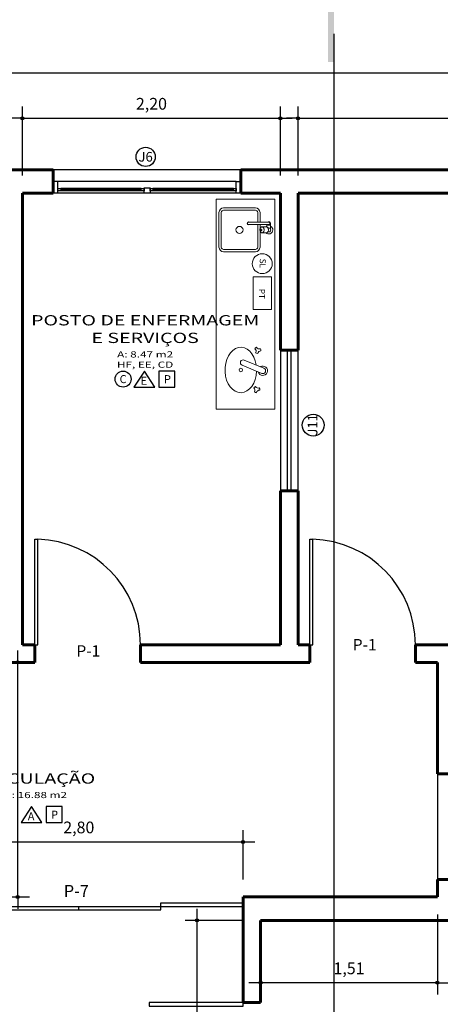
# Model space of a CAD drawing. Extents: x -381 to 6358, y 19 to 2829.
# Drawn here: x -289 to -285, y 152 to 160 of the extents above; entities that cross this region are included whole.
import ezdxf
from ezdxf.enums import TextEntityAlignment as Align

# ---------------------------------------------------------------- set-up
doc = ezdxf.new("R2010")
doc.units = 0
doc.header["$LTSCALE"] = 0.2
for name, color, linetype in [('ARQ-___-___-CTA', 251, 'Continuous'), ('CONSTRUIR', 1, 'Continuous'), ('ESPEC', 30, 'Continuous'), ('ESPECARQ', 30, 'Continuous'), ('MÓVEIS', 13, 'Continuous'), ('UNIDADE', 4, 'Continuous')]:
    doc.layers.add(name, color=color, linetype=linetype)
for name, color, linetype, lineweight in [('ESQUADRIA', 142, 'Continuous', 30), ('Fino', 8, 'Continuous', 15), ('Parede', 6, 'Continuous', 60)]:
    doc.layers.add(name, color=color, linetype=linetype, lineweight=lineweight)
doc.styles.add('01', font='ARIAL.TTF')
doc.styles.add('REGUA100', font='CALIBRI.TTF')
doc.styles.add('REGUA60', font='CALIBRI.TTF')
doc.styles.add('REGUA80', font='CALIBRI.TTF')
doc.styles.get("Standard").update_dxf_attribs({"font": 'CALIBRI.TTF'})
doc.dimstyles.new('Active3D', dxfattribs={"dimtxt": 2, "dimasz": 0.01, "dimexe": 2, "dimexo": 3, "dimgap": 0.98, "dimtad": 1, "dimlfac": -1, "dimrnd": 0.005, "dimzin": 0, "dimtxsty": 'REGUA80', "dimblk": 'COTAPT', "dimcen": 4, "dimdle": 4, "dimclrt": 256, "dimadec": 0, "dimazin": 0, "dimtfac": 1, "dimtmove": 2, "dimatfit": 2, "dimfxl": 1, "dimarcsym": 0})

# ---------------------------------------------------------------- blocks, each defined once
blk = doc.blocks.new('INDUNI1')
at = {"color": 0, "style": 'REGUA100', "width": 1.4, "flags": 8}
for tag, p in [('NOME1', (0, 0)), ('NOME2', (0, -4.29))]:
    blk.add_attdef(tag, text='', height=2.5, dxfattribs=at).set_placement(p, align=Align.CENTER)
at = {"layer": 'ESPECARQ', "style": 'REGUA60', "width": 1.4}
blk.add_attdef('AREA', text='', height=1.5, dxfattribs=at).set_placement((0, -7.81), align=Align.CENTER)
at = {"layer": 'ESPECARQ', "style": 'REGUA60', "width": 1.4, "flags": 8}
for tag, p in [('PISO', (0, -10.31)), ('REVPAR', (0, -12.81)), ('PEDIR', (0, -15.31))]:
    blk.add_attdef(tag, text='', height=1.5, dxfattribs=at).set_placement(p, align=Align.CENTER)
blk = doc.blocks.new('CORTE2')
at = {"color": 4}
blk.add_lwpolyline([(-5, 0), (-7.07, 0), (0, 7.07), (7.07, 0), (5, 0, 1)], format="xyb", close=True, dxfattribs=at)
at = {"color": 0, "linetype": 'ByBlock'}
blk.add_arc((0, 0), 5, 180, 0, dxfattribs=at)
at = {"color": 4, "linetype": 'ByBlock'}
for points in [[(9, 0), (9, 1), (10, 0), (10, 1)], [(11, 0), (11, 1), (24, 0), (24, 1)]]:
    blk.add_solid(points, dxfattribs=at)
blk = doc.blocks.new('COTAPT')
at = {"color": 0, "linetype": 'ByBlock'}
blk.add_line((0, 0), (200, 0), dxfattribs=at)
at = {"color": 6, "linetype": 'ByBlock'}
blk.add_lwpolyline([(-20, 20), (20, 20), (20, -20), (-20, -20)], close=True, dxfattribs=at)
blk = doc.blocks.new('*D483')
at = {"layer": 'ARQ-___-___-CTA', "color": 0, "lineweight": -2, "transparency": 16777216}
for p, q in [((-288.6571, 159.1225), (-288.6571, 159.7109)), ((-286.4571, 159.1225), (-286.4571, 159.7109)), ((-288.6566, 159.6109), (-286.4576, 159.6109))]:
    blk.add_line(p, q, dxfattribs=at)
at = {"layer": 'Defpoints', "color": 0, "transparency": 16777216}
for p in [(-286.4571, 159.6109), (-288.6571, 158.9725), (-286.4571, 158.9725)]:
    blk.add_point(p, dxfattribs=at)
at = {"layer": 'ARQ-___-___-CTA', "color": 0, "lineweight": -2, "transparency": 16777216, "xscale": 0.0005, "yscale": 0.0005, "zscale": 0.0005, "rotation": 180}
blk.add_blockref('COTAPT', (-288.6571, 159.6109), dxfattribs=at)
at = {"layer": 'ARQ-___-___-CTA', "color": 0, "lineweight": -2, "transparency": 16777216, "xscale": 0.0005, "yscale": 0.0005, "zscale": 0.0005}
blk.add_blockref('COTAPT', (-286.4571, 159.6109), dxfattribs=at)
at = {"layer": 'ARQ-___-___-CTA', "transparency": 16777216, "insert": (-287.5571, 159.7216), "char_height": 0.1, "attachment_point": 5, "style": 'REGUA80'}
blk.add_mtext('2,20', dxfattribs=at)
blk = doc.blocks.new('*D486')
at = {"layer": 'ARQ-___-___-CTA', "color": 0, "lineweight": -2, "transparency": 16777216}
for p, q in [((-286.3071, 159.1225), (-286.3071, 159.7112)), ((-280.6761, 159.3225), (-280.6761, 159.7112)), ((-286.3066, 159.6112), (-280.6766, 159.6112))]:
    blk.add_line(p, q, dxfattribs=at)
at = {"layer": 'Defpoints', "color": 0, "transparency": 16777216}
for p in [(-280.6761, 159.6112), (-280.6761, 159.1725), (-286.3071, 158.9725)]:
    blk.add_point(p, dxfattribs=at)
at = {"layer": 'ARQ-___-___-CTA', "color": 0, "lineweight": -2, "transparency": 16777216, "xscale": 0.0005, "yscale": 0.0005, "zscale": 0.0005, "rotation": 180}
blk.add_blockref('COTAPT', (-286.3071, 159.6112), dxfattribs=at)
at = {"layer": 'ARQ-___-___-CTA', "color": 0, "lineweight": -2, "transparency": 16777216, "xscale": 0.0005, "yscale": 0.0005, "zscale": 0.0005}
blk.add_blockref('COTAPT', (-280.6761, 159.6112), dxfattribs=at)
at = {"layer": 'ARQ-___-___-CTA', "transparency": 16777216, "insert": (-283.4916, 159.7218), "char_height": 0.1, "attachment_point": 5, "style": 'REGUA80'}
blk.add_mtext('5,63', dxfattribs=at)
blk = doc.blocks.new('*D487')
at = {"layer": 'ARQ-___-___-CTA', "color": 0, "lineweight": -2, "transparency": 16777216}
for p, q in [((-285.1197, 152.8225), (-285.1197, 152.1407)), ((-286.6261, 152.2916), (-286.6261, 152.1407)), ((-285.1202, 152.2407), (-286.6256, 152.2407))]:
    blk.add_line(p, q, dxfattribs=at)
at = {"layer": 'Defpoints', "color": 0, "transparency": 16777216}
for p in [(-285.1197, 152.9725), (-286.6261, 152.4416), (-286.6261, 152.2407)]:
    blk.add_point(p, dxfattribs=at)
at = {"layer": 'ARQ-___-___-CTA', "color": 0, "lineweight": -2, "transparency": 16777216, "xscale": 0.0005, "yscale": 0.0005, "zscale": 0.0005, "rotation": 180}
blk.add_blockref('COTAPT', (-286.6261, 152.2407), dxfattribs=at)
at = {"layer": 'ARQ-___-___-CTA', "color": 0, "lineweight": -2, "transparency": 16777216, "xscale": 0.0005, "yscale": 0.0005, "zscale": 0.0005}
blk.add_blockref('COTAPT', (-285.1197, 152.2407), dxfattribs=at)
at = {"layer": 'ARQ-___-___-CTA', "transparency": 16777216, "insert": (-285.8729, 152.351), "char_height": 0.1, "attachment_point": 5, "style": 'REGUA80'}
blk.add_mtext('1,51', dxfattribs=at)
blk = doc.blocks.new('*D499')
at = {"layer": 'ARQ-___-___-CTA', "color": 0, "lineweight": -2, "transparency": 16777216}
for p, q in [((-300.4761, 159.3225), (-300.4761, 160.0977)), ((-280.4761, 159.0204), (-280.4761, 160.0977)), ((-300.4756, 159.9977), (-280.4766, 159.9977))]:
    blk.add_line(p, q, dxfattribs=at)
at = {"layer": 'Defpoints', "color": 0, "transparency": 16777216}
for p in [(-280.4761, 159.9977), (-300.4761, 159.1725), (-280.4761, 158.8704)]:
    blk.add_point(p, dxfattribs=at)
at = {"layer": 'ARQ-___-___-CTA', "color": 0, "lineweight": -2, "transparency": 16777216, "xscale": 0.0005, "yscale": 0.0005, "zscale": 0.0005, "rotation": 180}
blk.add_blockref('COTAPT', (-300.4761, 159.9977), dxfattribs=at)
at = {"layer": 'ARQ-___-___-CTA', "color": 0, "lineweight": -2, "transparency": 16777216, "xscale": 0.0005, "yscale": 0.0005, "zscale": 0.0005}
blk.add_blockref('COTAPT', (-280.4761, 159.9977), dxfattribs=at)
at = {"layer": 'ARQ-___-___-CTA', "transparency": 16777216, "insert": (-290.4761, 160.1083), "char_height": 0.1, "attachment_point": 5, "style": 'REGUA80'}
blk.add_mtext('20,00', dxfattribs=at)
blk = doc.blocks.new('*D517')
at = {"layer": 'ARQ-___-___-CTA', "color": 0, "lineweight": -2, "transparency": 16777216}
for p, q in [((-286.7761, 152.7725), (-287.2683, 152.7725)), ((-287.1683, 149.773), (-287.1683, 152.772)), ((-286.7761, 149.7725), (-287.2683, 149.7725))]:
    blk.add_line(p, q, dxfattribs=at)
at = {"layer": 'Defpoints', "color": 0, "transparency": 16777216}
for p in [(-287.1683, 152.7725), (-286.6261, 152.7725), (-286.6261, 149.7725)]:
    blk.add_point(p, dxfattribs=at)
at = {"layer": 'ARQ-___-___-CTA', "color": 0, "lineweight": -2, "transparency": 16777216, "xscale": 0.0005, "yscale": 0.0005, "zscale": 0.0005}
for p, rotation in [((-287.1683, 152.7725), 90), ((-287.1683, 149.7725), 270)]:
    blk.add_blockref('COTAPT', p, dxfattribs=dict(at, rotation=rotation))
at = {"layer": 'ARQ-___-___-CTA', "transparency": 16777216, "insert": (-287.279, 151.2725), "char_height": 0.1, "attachment_point": 5, "rotation": 90, "style": 'REGUA80'}
blk.add_mtext('3,00', dxfattribs=at)
blk = doc.blocks.new('*D518')
at = {"layer": 'ARQ-___-___-CTA', "color": 0, "lineweight": -2, "transparency": 16777216}
for p, q in [((-289.5761, 153.1225), (-289.5761, 153.5416)), ((-286.7761, 153.1225), (-286.7761, 153.5416)), ((-289.5756, 153.4416), (-286.7766, 153.4416))]:
    blk.add_line(p, q, dxfattribs=at)
at = {"layer": 'Defpoints', "color": 0, "transparency": 16777216}
for p in [(-286.7761, 153.4416), (-289.5761, 152.9725), (-286.7761, 152.9725)]:
    blk.add_point(p, dxfattribs=at)
at = {"layer": 'ARQ-___-___-CTA', "color": 0, "lineweight": -2, "transparency": 16777216, "xscale": 0.0005, "yscale": 0.0005, "zscale": 0.0005, "rotation": 180}
blk.add_blockref('COTAPT', (-289.5761, 153.4416), dxfattribs=at)
at = {"layer": 'ARQ-___-___-CTA', "color": 0, "lineweight": -2, "transparency": 16777216, "xscale": 0.0005, "yscale": 0.0005, "zscale": 0.0005}
blk.add_blockref('COTAPT', (-286.7761, 153.4416), dxfattribs=at)
at = {"layer": 'ARQ-___-___-CTA', "transparency": 16777216, "insert": (-288.1761, 153.5523), "char_height": 0.1, "attachment_point": 5, "style": 'REGUA80'}
blk.add_mtext('2,80', dxfattribs=at)
blk = doc.blocks.new('*D528')
at = {"layer": 'ARQ-___-___-CTA', "color": 0, "lineweight": -2, "transparency": 16777216}
for p, q in [((-288.7571, 154.9725), (-288.5965, 154.9725)), ((-288.6965, 152.973), (-288.6965, 154.972)), ((-289.4261, 152.9725), (-288.5965, 152.9725))]:
    blk.add_line(p, q, dxfattribs=at)
at = {"layer": 'Defpoints', "color": 0, "transparency": 16777216}
for p in [(-288.9071, 154.9725), (-288.6965, 154.9725), (-289.5761, 152.9725)]:
    blk.add_point(p, dxfattribs=at)
at = {"layer": 'ARQ-___-___-CTA', "color": 0, "lineweight": -2, "transparency": 16777216, "xscale": 0.0005, "yscale": 0.0005, "zscale": 0.0005}
for p, rotation in [((-288.6965, 154.9725), 90), ((-288.6965, 152.9725), 270)]:
    blk.add_blockref('COTAPT', p, dxfattribs=dict(at, rotation=rotation))
at = {"layer": 'ARQ-___-___-CTA', "transparency": 16777216, "insert": (-288.8072, 153.9725), "char_height": 0.1, "attachment_point": 5, "rotation": 90, "style": 'REGUA80'}
blk.add_mtext('2,00', dxfattribs=at)

msp = doc.modelspace()

# ---------------------------------------------------------------- linework, layer by layer
at = {"layer": 'CONSTRUIR'}
msp.add_line((-285.11968, 154.02246), (-285.11968, 153.12246), dxfattribs=at)
at = {"layer": 'ESPEC'}
msp.add_line((-286.00143, 160.33038), (-286.00143, 136.56071), dxfattribs=at)
at = {"layer": 'ESQUADRIA'}
for p, q in [((-286.79394, 159.17246), (-288.39394, 159.17246)), ((-286.83394, 159.07246), (-288.35394, 159.07246)), ((-287.64394, 159.01246), (-288.32894, 159.01246)), ((-287.64394, 159.00246), (-288.32894, 159.00246)), ((-287.64394, 158.99246), (-288.32894, 158.99246)), ((-286.85894, 159.01246), (-287.54394, 159.01246)), ((-286.85894, 159.00246), (-287.54394, 159.00246)), ((-286.85894, 158.99246), (-287.54394, 158.99246)), ((-288.35394, 158.97246), (-288.39394, 158.97246)), ((-286.83394, 158.97246), (-288.35394, 158.97246)), ((-286.45705, 157.63428), (-286.45705, 156.43428)), ((-286.39705, 156.43428), (-286.39705, 157.63428)), ((-286.36705, 156.43428), (-286.36705, 157.63428)), ((-286.30705, 156.43428), (-286.30705, 157.63428)), ((-288.55101, 156.02246), (-288.52601, 156.02246)), ((-288.55101, 155.12246), (-288.55101, 156.02246)), ((-288.52601, 155.12246), (-288.52601, 156.02246)), ((-286.20705, 156.02246), (-286.18205, 156.02246)), ((-286.20705, 155.12246), (-286.20705, 156.02246)), ((-286.18205, 155.12246), (-286.18205, 156.02246))]:
    msp.add_line(p, q, dxfattribs=at)
at = {"layer": 'ESQUADRIA', "color": 1}
for p, q in [((-288.55101, 155.12246), (-288.52601, 155.12246)), ((-286.20705, 155.12246), (-286.18205, 155.12246)), ((-289.57605, 152.89246), (-286.77605, 152.89246)), ((-288.87605, 152.86246), (-287.47605, 152.86246)), ((-288.17605, 152.86246), (-288.17605, 152.89246)), ((-287.47605, 152.92246), (-286.77605, 152.92246)), ((-287.47605, 152.86246), (-287.47605, 152.92246))]:
    msp.add_line(p, q, dxfattribs=at)
at = {"layer": 'ESQUADRIA'}
for points in [[(-288.35394, 158.97246), (-288.35394, 159.07246), (-288.39394, 159.07246)], [(-286.79394, 158.97246), (-286.83394, 158.97246), (-286.83394, 159.07246), (-286.79394, 159.07246)]]:
    msp.add_lwpolyline(points, dxfattribs=at)
for points in [[(-288.35394, 159.01246), (-288.32894, 159.01246), (-288.32894, 158.99246), (-288.35394, 158.99246)], [(-287.61894, 158.99246), (-287.64394, 158.99246), (-287.64394, 159.01246), (-287.61894, 159.01246)], [(-287.56894, 158.97246), (-287.61894, 158.97246), (-287.61894, 159.01746), (-287.56894, 159.01746)], [(-287.56894, 159.01246), (-287.54394, 159.01246), (-287.54394, 158.99246), (-287.56894, 158.99246)], [(-286.83394, 158.99246), (-286.85894, 158.99246), (-286.85894, 159.01246), (-286.83394, 159.01246)], [(-287.57605, 152.04246), (-286.77605, 152.04246), (-286.77605, 152.07246), (-287.57605, 152.07246)]]:
    msp.add_lwpolyline(points, close=True, dxfattribs=at)
for centre in [(-288.55101, 155.12246), (-286.20705, 155.12246)]:
    msp.add_arc(centre, 0.9, 0, 88.408246, dxfattribs=at)
at = {"layer": 'Fino'}
for p, q in [((-287.00658, 157.13045), (-287.00658, 158.92221)), ((-287.00658, 158.92221), (-286.50658, 158.92221)), ((-286.50658, 158.92221), (-286.50658, 157.13045)), ((-286.94141, 158.84716), (-286.67141, 158.84716)), ((-286.94141, 158.82716), (-286.67141, 158.82716)), ((-286.98141, 158.80716), (-286.98141, 158.51216)), ((-286.96141, 158.80716), (-286.96141, 158.51216)), ((-286.65141, 158.72466), (-286.65141, 158.80716)), ((-286.63141, 158.72466), (-286.63141, 158.80716)), ((-286.55731, 158.72466), (-286.72731, 158.72466)), ((-286.55731, 158.70466), (-286.72731, 158.70466)), ((-286.65141, 158.51216), (-286.65141, 158.70466)), ((-286.63141, 158.66711), (-286.63141, 158.70466)), ((-286.63141, 158.51216), (-286.63141, 158.65221)), ((-286.57693, 158.68466), (-286.61453, 158.68466)), ((-286.57231, 158.70466), (-286.57231, 158.68379)), ((-286.55731, 158.67716), (-286.56431, 158.67716)), ((-286.54231, 158.71466), (-286.54231, 158.67112)), ((-286.57693, 158.63466), (-286.61453, 158.63466)), ((-286.55731, 158.64216), (-286.56431, 158.64216)), ((-286.94141, 158.49216), (-286.67141, 158.49216)), ((-286.94141, 158.47216), (-286.67141, 158.47216)), ((-286.617, 157.43645), (-286.78411, 157.50519)), ((-286.59852, 157.48137), (-286.76563, 157.55011)), ((-287.00658, 157.13045), (-286.50658, 157.13045))]:
    msp.add_line(p, q, dxfattribs=at)
for points in [[(-286.61453, 158.68466, 0.1332562), (-286.62095, 158.68292, 0.1067563), (-286.62703, 158.67734, 0.0828275), (-286.63079, 158.66957, 0.0713517), (-286.63221, 158.65966, 0.0713517), (-286.63079, 158.64976, 0.0828275), (-286.62703, 158.64199, 0.1067563), (-286.62095, 158.63641, 0.1332562), (-286.61453, 158.63466, 0.1332562), (-286.60811, 158.63641, 0.1067563), (-286.60203, 158.64199, 0.0828275), (-286.59828, 158.64976, 0.0713517), (-286.59685, 158.65966, 0.0713517), (-286.59828, 158.66957, 0.0828275), (-286.60203, 158.67734, 0.1067563), (-286.60811, 158.68292, 0.1332562)], [(-286.62203, 158.65216, 0.1332562), (-286.62011, 158.65269, 0.1067563), (-286.61828, 158.65436, 0.0828275), (-286.61716, 158.65669, 0.0713517), (-286.61673, 158.65966, 0.0713517), (-286.61716, 158.66264, 0.0828275), (-286.61828, 158.66497, 0.1067563), (-286.62011, 158.66664, 0.1332562), (-286.62203, 158.66716, 0.1332562), (-286.62396, 158.66664, 0.1067563), (-286.62578, 158.66497, 0.0828275), (-286.62691, 158.66264, 0.0713517), (-286.62734, 158.65966, 0.0713517), (-286.62691, 158.65669, 0.0828275), (-286.62578, 158.65436, 0.1067563), (-286.62396, 158.65269, 0.1332562)]]:
    msp.add_lwpolyline(points, format="xyb", close=True, dxfattribs=at)
msp.add_lwpolyline([(-286.57693, 158.63466, 0.1332562), (-286.57051, 158.63641, 0.1067563), (-286.56443, 158.64199, 0.0828275), (-286.56067, 158.64976, 0.0713517), (-286.55925, 158.65966, 0.0713517), (-286.56067, 158.66957, 0.0828275), (-286.56443, 158.67734, 0.1067563), (-286.57051, 158.68292, 0.1332562), (-286.57693, 158.68466, 0.1332562)], format="xyb", dxfattribs=at)
msp.add_lwpolyline([(-286.53363, 157.97969), (-286.6906, 157.97969), (-286.6906, 158.25845), (-286.53363, 158.25845)], close=True, dxfattribs=at)
for centre, radius in [((-286.80641, 158.65966), 0.03), ((-286.6125, 158.37143), 0.08493), ((-286.79512, 157.46517), 0.01501)]:
    msp.add_circle(centre, radius, dxfattribs=at)
for centre, radius, start, end in [((-286.94141, 158.80716), 0.04, 90, 180), ((-286.94141, 158.80716), 0.02, 90, 180), ((-286.67141, 158.80716), 0.04, 0, 90), ((-286.67141, 158.80716), 0.02, 0, 90), ((-286.72731, 158.71466), 0.0125, 53.130102, 306.869898), ((-286.72731, 158.71466), 0.01, 90.000118, 270.000118), ((-286.55731, 158.65966), 0.035, 115.376934, 134.415309), ((-286.55731, 158.65966), 0.035, 225.584691, 64.623066), ((-286.55731, 158.71466), 0.015, 221.810315, 138.189685), ((-286.55731, 158.71466), 0.01, 270.000214, 90.000214), ((-286.55731, 158.65966), 0.0175, 31.002719, 90), ((-286.55731, 158.65966), 0.0175, 270, 24.619977), ((-286.53231, 158.67112), 0.01, 180, 204.619977), ((-286.94141, 158.51216), 0.04, 180, 270), ((-286.94141, 158.51216), 0.02, 180, 270), ((-286.67141, 158.51216), 0.04, 270, 0), ((-286.67141, 158.51216), 0.02, 270, 0), ((-286.65148, 157.63321), 0.027, 110, 150), ((-286.69222, 157.62603), 0.027, 330, 50), ((-286.63734, 157.67209), 0.027, 210, 290), ((-286.65148, 157.63321), 0.027, 350, 30), ((-286.65148, 157.63321), 0.027, 230, 270), ((-286.62489, 157.60152), 0.027, 90, 170), ((-286.77487, 157.52765), 0.02429, 67.641663, 247.641663), ((-286.60776, 157.45891), 0.04016, 194.856066, 120.427259), ((-286.60776, 157.45891), 0.02429, 247.641663, 67.641663), ((-286.66072, 157.29875), 0.027, 110, 150), ((-286.70146, 157.29157), 0.027, 330, 50), ((-286.64657, 157.33763), 0.027, 210, 290), ((-286.66072, 157.29875), 0.027, 350, 30), ((-286.66072, 157.29875), 0.027, 230, 270), ((-286.63413, 157.26707), 0.027, 90, 170)]:
    msp.add_arc(centre, radius, start, end, dxfattribs=at)
msp.add_ellipse((-286.79512, 157.46517), major_axis=(0, -0.19342), ratio=0.6979802, start_param=1.794604, end_param=7.7976271, dxfattribs=at)
at = {"layer": 'MÓVEIS'}
for centre, radius in [((-287.60638, 159.28178), 0.08206), ((-286.17776, 156.99542), 0.09312)]:
    msp.add_circle(centre, radius, dxfattribs=at)
at = {"layer": 'Parede'}
for p, q in [((-289.09661, 159.17246), (-288.39394, 159.17246)), ((-288.39394, 158.97246), (-288.39394, 159.17246)), ((-286.79394, 158.97246), (-286.79394, 159.17246)), ((-286.79394, 159.17246), (-284.28626, 159.17246)), ((-288.39394, 158.97246), (-288.65705, 158.97246)), ((-288.65705, 155.12246), (-288.65705, 158.97246)), ((-286.79394, 158.97246), (-286.45705, 158.97246)), ((-286.45705, 158.97246), (-286.79394, 158.97246)), ((-286.79394, 158.97246), (-286.45705, 158.97246)), ((-286.45705, 157.63428), (-286.45705, 158.97246)), ((-286.30705, 157.63428), (-286.30705, 158.97246)), ((-286.30705, 158.97246), (-284.28626, 158.97246)), ((-286.45705, 157.63428), (-286.30705, 157.63428)), ((-286.45705, 155.12246), (-286.45705, 156.43428)), ((-286.45705, 156.43428), (-286.30705, 156.43428)), ((-286.30705, 156.43428), (-286.30705, 155.12246)), ((-288.65705, 155.12246), (-288.55101, 155.12246)), ((-288.55101, 154.97246), (-288.55101, 155.12246)), ((-288.55101, 154.97246), (-288.55101, 155.12246)), ((-287.65101, 154.97246), (-287.65101, 155.12246)), ((-287.65101, 154.97246), (-287.65101, 155.12246)), ((-287.65101, 155.12246), (-286.45705, 155.12246)), ((-286.30705, 155.12246), (-286.20705, 155.12246)), ((-286.20705, 154.97246), (-286.20705, 155.12246)), ((-285.30705, 154.97246), (-285.30705, 155.12246)), ((-285.30705, 155.12246), (-284.93968, 155.12246)), ((-288.90705, 154.97246), (-288.55101, 154.97246)), ((-287.65101, 154.97246), (-286.20705, 154.97246)), ((-285.30705, 154.97246), (-285.11968, 154.97246)), ((-285.11968, 154.02246), (-285.11968, 154.97246)), ((-284.96968, 154.02246), (-285.11968, 154.02246)), ((-285.11968, 152.97246), (-285.11968, 153.12246)), ((-284.96968, 153.12246), (-285.11968, 153.12246)), ((-286.77605, 152.07246), (-286.77605, 152.97246)), ((-286.77605, 152.97246), (-285.11968, 152.97246)), ((-286.62605, 152.07246), (-286.62605, 152.77246)), ((-286.62605, 152.77246), (-283.62287, 152.77246)), ((-286.62605, 152.07246), (-286.77605, 152.07246))]:
    msp.add_line(p, q, dxfattribs=at)
at = {"layer": 'UNIDADE'}
for points in [[(-287.61703, 157.45595), (-287.70584, 157.31919), (-287.52822, 157.31919)], [(-287.4934, 157.45595), (-287.4934, 157.31919), (-287.35664, 157.31919), (-287.35664, 157.45595)], [(-288.57915, 153.74293), (-288.66796, 153.60616), (-288.49034, 153.60616)], [(-288.45551, 153.74293), (-288.45551, 153.60616), (-288.31875, 153.60616), (-288.31875, 153.74293)]]:
    msp.add_lwpolyline(points, close=True, dxfattribs=at)
msp.add_circle((-287.79844, 157.38757), 0.06838, dxfattribs=at)

# ---------------------------------------------------------------- block references
at = {"layer": 'ESPEC', "xscale": -0.05, "yscale": 0.05, "zscale": 0.05, "rotation": 90}
msp.add_blockref('CORTE2', (-286.00143, 161.29023), dxfattribs=at)
at = {"layer": 'UNIDADE', "xscale": 0.03500000000008185, "yscale": 0.03500000000008185, "zscale": 0.05}
for p, values in [((-287.61085, 157.84517), {'NOME1': 'POSTO DE ENFERMAGEM', 'NOME2': 'E SERVIÇOS', 'AREA': 'A: 8.47 m2', 'PISO': 'HF, EE, CD'}), ((-288.54276, 154.08879), {'NOME2': 'CIRCULAÇÃO', 'AREA': 'A: 16.88 m2'})]:
    msp.add_blockref('INDUNI1', p, dxfattribs=at).add_auto_attribs(values)

# ---------------------------------------------------------------- texts
at = {"layer": 'CONSTRUIR'}
msp.add_text('P-7', height=0.102, dxfattribs=at).set_placement((-288.19711, 152.9729), align=Align.CENTER)
at = {"layer": 'Fino', "style": '01'}
for s, p in [('SL', (-286.63352, 158.41394)), ('PT', (-286.64097, 158.15703))]:
    msp.add_text(s, height=0.0512, rotation=270, dxfattribs=at).set_placement(p)
at = {"layer": 'MÓVEIS', "style": '01'}
msp.add_text('J6', height=0.08204, dxfattribs=at).set_placement((-287.66746, 159.24166))
msp.add_text('J11', height=0.08204, rotation=90, dxfattribs=at).set_placement((-286.14232, 156.90518))
at = {"layer": 'MÓVEIS'}
for p in [(-285.73951, 155.07485), (-288.09534, 155.02178)]:
    msp.add_text('P-1', height=0.0968, dxfattribs=at).set_placement(p, align=Align.CENTER)
at = {"layer": 'UNIDADE', "style": '01'}
for s, p in [('C', (-287.82825, 157.35307)), ('E', (-287.64879, 157.33949)), ('P', (-287.45008, 157.35266)), ('A', (-288.6109, 153.62647)), ('P', (-288.4122, 153.63964))]:
    msp.add_text(s, height=0.06837, dxfattribs=at).set_placement(p)

# ---------------------------------------------------------------- dimensions: what is measured, and where the dimension line sits
at = {"layer": 'ARQ-___-___-CTA'}
for base, p1, p2, picture, middle in [((-280.47605, 159.9977), (-300.47605, 159.17246), (-280.47605, 158.87042), '*D499', (-290.47605, 160.10835)), ((-286.45705, 159.61091), (-288.65705, 158.97246), (-286.45705, 158.97246), '*D483', (-287.55705, 159.72157)), ((-280.67605, 159.61116), (-286.30705, 158.97246), (-280.67605, 159.17246), '*D486', (-283.49155, 159.72182)), ((-286.77605, 153.44162), (-289.57605, 152.97246), (-286.77605, 152.97246), '*D518', (-288.17605, 153.55227)), ((-286.62605, 152.24072), (-285.11968, 152.97246), (-286.62605, 152.44159), '*D487', (-285.87287, 152.35099))]:
    dim = msp.add_linear_dim(base=base, p1=p1, p2=p2, dimstyle='Active3D', override={"dimscale": 0.05}, dxfattribs=at)
    dim.commit()
    dim.dimension.update_dxf_attribs({"geometry": picture, "text_midpoint": middle})
for base, p1, p2, picture, middle in [((-288.69654, 154.97246), (-289.57605, 152.97246), (-288.90705, 154.97246), '*D528', (-288.80719, 153.97246)), ((-287.1683, 152.77246), (-286.62605, 149.77246), (-286.62605, 152.77246), '*D517', (-287.27896, 151.27246))]:
    dim = msp.add_linear_dim(base=base, p1=p1, p2=p2, angle=90, dimstyle='Active3D', override={"dimscale": 0.05}, dxfattribs=at)
    dim.commit()
    dim.dimension.update_dxf_attribs({"geometry": picture, "text_midpoint": middle})

doc.saveas('drawing.dxf')
